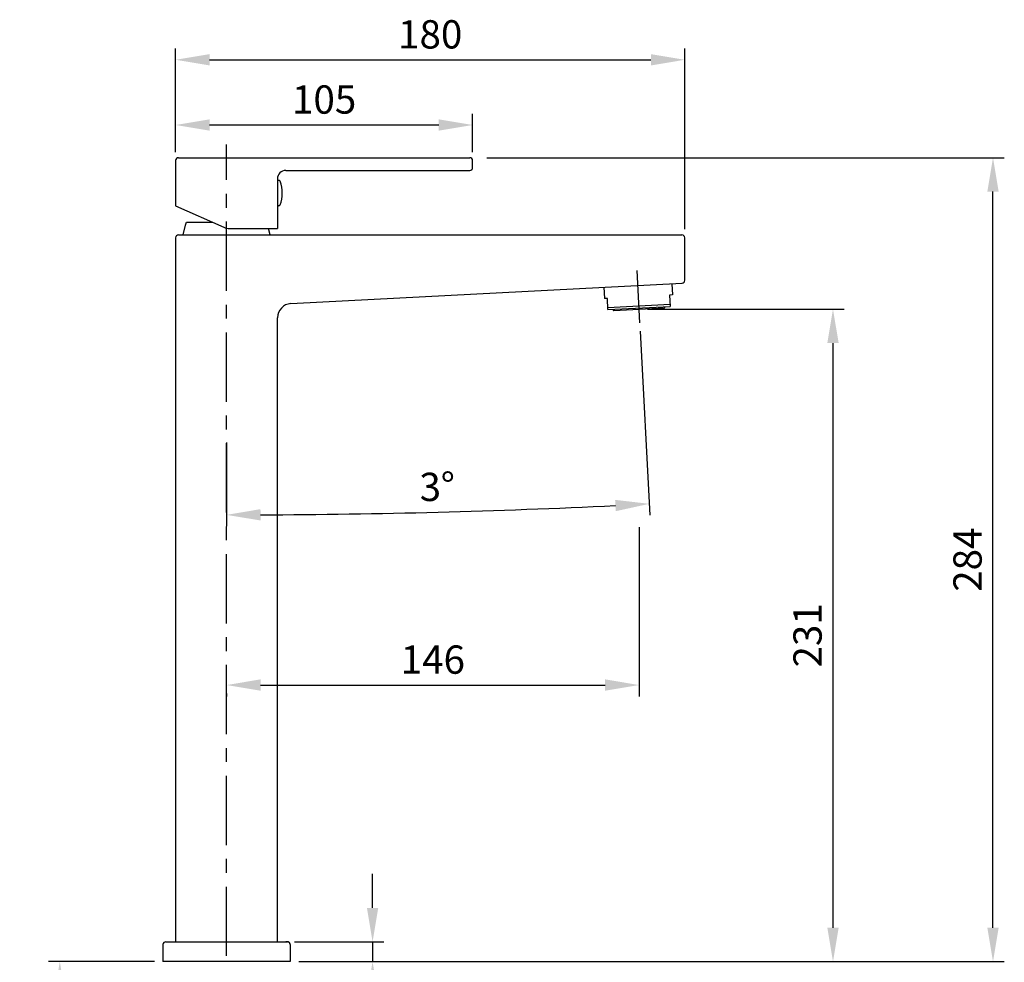
# Model space of a CAD drawing. Units: millimetres. Extents: x 447 to 795, y 144 to 735.
# Drawn here: x 447 to 795, y 401 to 735 of the extents above; entities that cross this region are included whole.
import ezdxf

# ---------------------------------------------------------------- set-up
doc = ezdxf.new("R2010")
doc.units = ezdxf.units.MM
doc.header["$LTSCALE"] = 65.34
doc.header["$PDMODE"] = 3
doc.header["$PDSIZE"] = 4
doc.linetypes.add('CENTER', pattern=[0.6, 0.375, -0.075, 0.075, -0.075])
doc.layers.get('0').update_dxf_attribs({"linetype": 'CONTINUOUS'})
doc.layers.get('Defpoints').update_dxf_attribs({"linetype": 'CONTINUOUS'})
doc.layers.add('02___PRT_ALL_AXES', color=7, linetype='CONTINUOUS')
doc.layers.add('DEFAULT_1', color=7, linetype='CENTER')
doc.styles.get("Standard").update_dxf_attribs({"font": 'txt', "height": 10})
doc.dimstyles.get("Standard").update_dxf_attribs({"dimtxt": 10, "dimasz": 12, "dimexe": 4, "dimexo": 3, "dimgap": 4, "dimtad": 1, "dimdec": 0, "dimdsep": 46, "dimtxsty": 'Standard', "dimblk": '_FILLED', "dimcen": 0.09, "dimadec": 0, "dimazin": 0, "dimtp": 0.01, "dimtm": 0.01, "dimtfac": 1, "dimtdec": 0, "dimtmove": 0, "dimatfit": 3, "dimldrblk": '_FILLED', "dimfxl": 1, "dimtolj": 1, "dimarcsym": 0})

# ---------------------------------------------------------------- blocks, each defined once
blk = doc.blocks.new('_FILLED')
at = {"color": 0, "linetype": 'ByBlock'}
blk.add_solid([(0, 0), (-1, 0.167), (-1, -0.167)], dxfattribs=at)
blk = doc.blocks.new('*D7')
at = {"color": 0, "lineweight": -2, "transparency": 16777216}
for p, q in [((612.31, 685.71), (795.28, 685.71)), ((791.28, 413.41), (791.28, 673.71)), ((548.81, 401.41), (795.28, 401.41))]:
    blk.add_line(p, q, dxfattribs=at)
at = {"layer": 'Defpoints', "color": 0, "transparency": 16777216}
for p in [(609.31, 685.71), (791.28, 685.71), (545.81, 401.41)]:
    blk.add_point(p, dxfattribs=at)
at = {"color": 0, "lineweight": -2, "transparency": 16777216, "xscale": 12, "yscale": 12, "zscale": 12}
for p, rotation in [((791.28, 685.71), 90), ((791.28, 401.41), 270)]:
    blk.add_blockref('_FILLED', p, dxfattribs=dict(at, rotation=rotation))
at = {"color": 0, "transparency": 16777216, "insert": (777.28, 543.56), "char_height": 10, "attachment_point": 2, "rotation": 90}
blk.add_mtext('\\A1;284', dxfattribs=at)
blk = doc.blocks.new('*D8')
at = {"color": 0, "lineweight": -2, "transparency": 16777216}
for p, q in [((666.57, 624.36), (669.98, 559.32)), ((520.31, 584.95), (520.31, 555.4))]:
    blk.add_line(p, q, dxfattribs=at)
blk.add_arc((520.38, 3413.9), 2854.5, 270.23947, 272.75913, dxfattribs=at)
at = {"layer": 'Defpoints', "color": 0, "transparency": 16777216}
for p in [(666.38, 628.16), (666.42, 627.36), (520.31, 616.49), (520.31, 587.95), (570.15, 559.84)]:
    blk.add_point(p, dxfattribs=at)
at = {"color": 0, "lineweight": -2, "transparency": 16777216, "xscale": 12, "yscale": 12, "zscale": 12}
for p, rotation in [((669.77, 563.31), 2.879567169425021), ((520.31, 559.4), 180.1190328605066)]:
    blk.add_blockref('_FILLED', p, dxfattribs=dict(at, rotation=rotation))
at = {"color": 0, "transparency": 16777216, "insert": (594.7, 574.37), "char_height": 10, "attachment_point": 2, "rotation": 1.4993}
blk.add_mtext('\\A1;3°', dxfattribs=at)
blk = doc.blocks.new('*D9')
at = {"color": 0, "lineweight": -2, "transparency": 16777216}
for p, q in [((669.17, 632.16), (738.71, 632.16)), ((734.71, 620.16), (734.71, 413.41)), ((548.81, 401.41), (738.71, 401.41))]:
    blk.add_line(p, q, dxfattribs=at)
at = {"layer": 'Defpoints', "color": 0, "transparency": 16777216}
for p in [(666.17, 632.16), (545.81, 401.41), (734.71, 401.41)]:
    blk.add_point(p, dxfattribs=at)
at = {"color": 0, "lineweight": -2, "transparency": 16777216, "xscale": 12, "yscale": 12, "zscale": 12}
for p, rotation in [((734.71, 632.16), 90), ((734.71, 401.41), 270)]:
    blk.add_blockref('_FILLED', p, dxfattribs=dict(at, rotation=rotation))
at = {"color": 0, "transparency": 16777216, "insert": (720.71, 516.78), "char_height": 10, "attachment_point": 2, "rotation": 90}
blk.add_mtext('\\A1;231', dxfattribs=at)
blk = doc.blocks.new('*D10')
at = {"color": 0, "lineweight": -2, "transparency": 16777216}
for p, q in [((666.16, 555.11), (666.16, 495.22)), ((532.31, 499.22), (654.16, 499.22)), ((520.31, 496.22), (520.31, 495.22))]:
    blk.add_line(p, q, dxfattribs=at)
at = {"layer": 'Defpoints', "color": 0, "transparency": 16777216}
for p in [(666.16, 558.11), (520.31, 499.22), (666.16, 499.22)]:
    blk.add_point(p, dxfattribs=at)
at = {"color": 0, "lineweight": -2, "transparency": 16777216, "xscale": 12, "yscale": 12, "zscale": 12}
for p, rotation in [((520.31, 499.22), 179.9986000326005), ((666.16, 499.22), 359.9986000326005)]:
    blk.add_blockref('_FILLED', p, dxfattribs=dict(at, rotation=rotation))
at = {"color": 0, "transparency": 16777216, "insert": (593.24, 513.22), "char_height": 10, "attachment_point": 2, "rotation": 359.9986}
blk.add_mtext('\\A1;146', dxfattribs=at)
blk = doc.blocks.new('*D11')
at = {"color": 0, "lineweight": -2, "transparency": 16777216}
for p, q in [((502.31, 687.71), (502.31, 724.35)), ((682.31, 660.41), (682.31, 724.35)), ((514.31, 720.35), (670.31, 720.35))]:
    blk.add_line(p, q, dxfattribs=at)
at = {"layer": 'Defpoints', "color": 0, "transparency": 16777216}
for p in [(682.31, 720.35), (502.31, 684.71), (682.31, 657.41)]:
    blk.add_point(p, dxfattribs=at)
at = {"color": 0, "lineweight": -2, "transparency": 16777216, "xscale": 12, "yscale": 12, "zscale": 12, "rotation": 180}
blk.add_blockref('_FILLED', (502.31, 720.35), dxfattribs=at)
at = {"color": 0, "lineweight": -2, "transparency": 16777216, "xscale": 12, "yscale": 12, "zscale": 12}
blk.add_blockref('_FILLED', (682.31, 720.35), dxfattribs=at)
at = {"color": 0, "transparency": 16777216, "insert": (592.31, 734.35), "char_height": 10, "attachment_point": 2}
blk.add_mtext('\\A1;180', dxfattribs=at)
blk = doc.blocks.new('*D13')
at = {"color": 0, "lineweight": -2, "transparency": 16777216}
for p, q in [((571.93, 420.41), (571.93, 432.41)), ((544.31, 408.41), (575.93, 408.41)), ((571.93, 408.41), (571.93, 401.41)), ((545.81, 401.41), (575.93, 401.41)), ((571.93, 389.41), (571.93, 362.75))]:
    blk.add_line(p, q, dxfattribs=at)
at = {"layer": 'Defpoints', "color": 0, "transparency": 16777216}
for p in [(541.31, 408.41), (542.81, 401.41), (571.93, 401.41)]:
    blk.add_point(p, dxfattribs=at)
at = {"color": 0, "lineweight": -2, "transparency": 16777216, "xscale": 12, "yscale": 12, "zscale": 12}
for p, rotation in [((571.93, 408.41), 270), ((571.93, 401.41), 90)]:
    blk.add_blockref('_FILLED', p, dxfattribs=dict(at, rotation=rotation))
at = {"color": 0, "transparency": 16777216, "insert": (562.93, 370.08), "char_height": 10, "attachment_point": 5, "rotation": 90}
blk.add_mtext('\\A1;7', dxfattribs=at)
blk = doc.blocks.new('*D12')
at = {"color": 0, "lineweight": -2, "transparency": 16777216}
for p, q in [((494.81, 401.41), (457.35, 401.41)), ((461.35, 389.41), (461.35, 378.41)), ((496.31, 366.41), (457.35, 366.41)), ((461.35, 366.41), (461.35, 298.79))]:
    blk.add_line(p, q, dxfattribs=at)
at = {"layer": 'Defpoints', "color": 0, "transparency": 16777216}
for p in [(461.35, 401.41), (497.81, 401.41), (499.31, 366.41)]:
    blk.add_point(p, dxfattribs=at)
at = {"color": 0, "lineweight": -2, "transparency": 16777216, "xscale": 12, "yscale": 12, "zscale": 12}
for p, rotation in [((461.35, 401.41), 89.99990213270442), ((461.35, 366.41), 269.9999021327044)]:
    blk.add_blockref('_FILLED', p, dxfattribs=dict(at, rotation=rotation))
at = {"color": 0, "transparency": 16777216, "insert": (447.35, 350.41), "char_height": 10, "attachment_point": 3, "rotation": 89.9999}
blk.add_mtext('\\A1;35max', dxfattribs=at)
blk = doc.blocks.new('*D16')
at = {"color": 0, "lineweight": -2, "transparency": 16777216}
for p, q in [((502.31, 687.71), (502.31, 701.29)), ((607.31, 687.71), (607.31, 701.29)), ((514.31, 697.29), (595.31, 697.29))]:
    blk.add_line(p, q, dxfattribs=at)
at = {"layer": 'Defpoints', "color": 0, "transparency": 16777216}
for p in [(607.31, 697.29), (502.31, 684.71), (607.31, 684.71)]:
    blk.add_point(p, dxfattribs=at)
at = {"color": 0, "lineweight": -2, "transparency": 16777216, "xscale": 12, "yscale": 12, "zscale": 12, "rotation": 180}
blk.add_blockref('_FILLED', (502.31, 697.29), dxfattribs=at)
at = {"color": 0, "lineweight": -2, "transparency": 16777216, "xscale": 12, "yscale": 12, "zscale": 12}
blk.add_blockref('_FILLED', (607.31, 697.29), dxfattribs=at)
at = {"color": 0, "transparency": 16777216, "insert": (554.81, 706.29), "char_height": 10, "attachment_point": 5}
blk.add_mtext('\\A1;105', dxfattribs=at)

msp = doc.modelspace()

# ---------------------------------------------------------------- linework, layer by layer
at = {"color": 7, "linetype": 'Continuous', "true_color": 0xffffff}
for p, q in [((502.31, 684.71), (502.31, 668.73)), ((503.31, 685.71), (606.31, 685.71)), ((607.31, 682.21), (607.31, 684.71)), ((541.31, 681.21), (606.31, 681.21)), ((538.31, 678.21), (538.31, 660.71)), ((538.77, 677.71), (538.31, 677.71)), ((502.31, 668.73), (519.34, 661.15)), ((538.77, 668.71), (538.31, 668.71)), ((506.11, 662.91), (515.37, 662.91)), ((503.31, 658.41), (681.31, 658.41)), ((521.37, 660.71), (538.31, 660.71)), ((502.31, 657.41), (502.31, 408.41)), ((682.31, 642.36), (682.31, 657.41)), ((543.05, 634.11), (681.36, 641.36)), ((677.71, 641.17), (677.92, 637.18)), ((653.74, 639.92), (653.95, 635.92)), ((677.92, 637.18), (676.92, 637.13)), ((676.92, 637.13), (677.13, 633.13)), ((654.95, 635.97), (653.95, 635.92)), ((655.16, 631.98), (654.95, 635.97)), ((655.12, 632.78), (677.09, 633.93)), ((655.16, 631.98), (677.13, 633.13)), ((656.91, 631.97), (656.91, 632.07)), ((657.23, 631.69), (675.1, 632.62)), ((675.39, 632.94), (675.38, 633.04)), ((538.31, 408.41), (538.31, 629.12)), ((497.81, 407.41), (497.81, 401.41)), ((498.81, 408.41), (498.81, 408.41)), ((498.81, 408.41), (499.31, 408.41)), ((498.81, 408.41), (499.31, 408.41)), ((499.31, 408.41), (541.81, 408.41)), ((541.81, 408.41), (541.31, 408.41)), ((541.81, 408.41), (541.81, 408.41)), ((542.81, 407.41), (542.81, 401.41)), ((499.31, 401.41), (497.81, 401.41)), ((542.81, 401.41), (499.31, 401.41))]:
    msp.add_line(p, q, dxfattribs=at)
for centre, radius, start, end in [((503.31, 684.71), 1, 90, 180), ((606.31, 684.71), 1, 0, 90), ((541.31, 678.21), 3, 90, 180), ((606.31, 682.21), 1, 270, 0), ((538.77, 677.21), 0.5, 20.9248, 90), ((528.31, 673.21), 11.7, 339.0752, 20.9248), ((538.77, 669.21), 0.5, 270, 339.0752), ((503.31, 657.41), 1, 90, 180), ((521.37, 665.71), 5, 246, 270), ((681.31, 657.41), 1, 0, 90), ((681.31, 642.36), 1, 273, 0), ((543.31, 629.12), 5, 93, 180), ((657.21, 631.99), 0.3, 183, 273), ((675.09, 632.92), 0.3, 273, 3), ((498.81, 407.41), 1, 89.9986, 179.9986), ((498.81, 407.41), 1, 89.9986, 179.9986), ((541.81, 407.41), 1, 9.9981, 89.9986), ((541.81, 407.41), 1, 359.9986, 89.9986)]:
    msp.add_arc(centre, radius, start, end, dxfattribs=at)
at = {"layer": '02___PRT_ALL_AXES', "color": 7, "linetype": 'Continuous', "true_color": 0xffffff}
for p, q in [((504.93, 658.41), (505.81, 661.91)), ((505.81, 661.91), (506.11, 662.91)), ((535.68, 658.41), (535.11, 660.71)), ((656.91, 631.97), (656.91, 632.07))]:
    msp.add_line(p, q, dxfattribs=at)
at = {"layer": '02___PRT_ALL_AXES', "color": 7, "linetype": 'CENTER', "true_color": 0xffffff}
msp.add_line((666.42, 627.36), (665.45, 645.82), dxfattribs=at)
at = {"layer": 'DEFAULT_1', "color": 7, "linetype": 'CENTER', "true_color": 0xffffff}
msp.add_line((520.31, 403.41), (520.31, 690.42), dxfattribs=at)

# ---------------------------------------------------------------- dimensions: what is measured, and where the dimension line sits
at = {"color": 7, "true_color": 0xffffff}
for base, p2, picture, middle in [((682.31, 720.35), (682.31, 657.41), '*D11', (592.31, 720.35)), ((607.31, 697.29), (607.31, 684.71), '*D16', (554.81, 697.29))]:
    dim = msp.add_linear_dim(base=base, p1=(502.31, 684.71), p2=p2, dimstyle='Standard', dxfattribs=at)
    dim.commit()
    dim.dimension.update_dxf_attribs({"geometry": picture, "text_midpoint": middle, "dimtype": 160})
for base, p1, p2, angle, picture, middle in [((791.28, 685.71), (545.81, 401.41), (609.31, 685.71), 90, '*D7', (791.28, 543.56)), ((734.71, 401.41), (666.17, 632.16), (545.81, 401.41), 270, '*D9', (734.71, 516.78)), ((666.16, 499.22), (520.31, 499.22), (666.16, 558.11), 359.9986, '*D10', (593.24, 499.22)), ((571.93, 401.41), (541.31, 408.41), (542.81, 401.41), 90, '*D13', (571.93, 370.08))]:
    dim = msp.add_linear_dim(base=base, p1=p1, p2=p2, angle=angle, dimstyle='Standard', dxfattribs=at)
    dim.commit()
    dim.dimension.update_dxf_attribs({"geometry": picture, "text_midpoint": middle, "dimtype": 160})
dim = msp.add_angular_dim_2l(base=(570.15, 559.84), line1=((520.31, 587.95), (520.31, 616.49)), line2=((666.38, 628.16), (666.42, 627.36)), dimstyle='Standard', dxfattribs=at)
dim.commit()
dim.dimension.update_dxf_attribs({"geometry": '*D8', "text_midpoint": (594.83, 569.38)})
dim = msp.add_linear_dim(base=(461.35, 401.41), p1=(499.31, 366.41), p2=(497.81, 401.41), angle=89.9999, text='<>max', dimstyle='Standard', dxfattribs=at)
dim.commit()
dim.dimension.update_dxf_attribs({"geometry": '*D12', "text_midpoint": (461.35, 326.6), "dimtype": 160})

doc.saveas('drawing.dxf')
